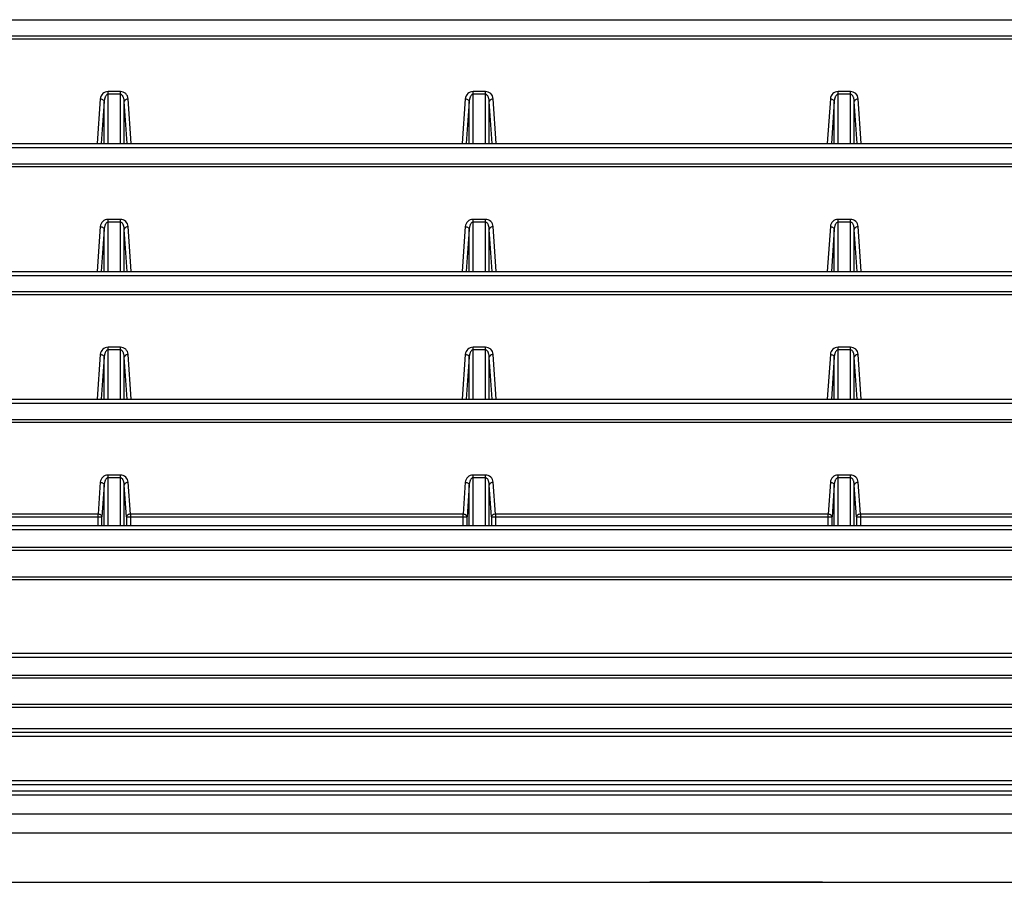
# Model space of a CAD drawing. Units: millimetres. Extents: x 57 to 827, y 22 to 579.
# Drawn here: x 234 to 272, y 457 to 490 of the extents above; entities that cross this region are included whole.
import ezdxf

# ---------------------------------------------------------------- set-up
doc = ezdxf.new("R2010")
doc.units = ezdxf.units.MM
doc.header["$LTSCALE"] = 46.255
doc.layers.get('0').update_dxf_attribs({"linetype": 'CONTINUOUS'})
doc.layers.add('5_ALL_CURVE', color=7, linetype='CONTINUOUS')

msp = doc.modelspace()

# ---------------------------------------------------------------- linework, layer by layer
at = {"color": 7, "linetype": 'CONTINUOUS'}
for p, q in [((221.52235, 490.43297), (331.42133, 490.43297)), ((331.45079, 489.79657), (221.49288, 489.79657)), ((331.45079, 489.6905), (221.49288, 489.6905)), ((237.61178, 485.68297), (237.61178, 487.67837)), ((238.08189, 487.67837), (237.61178, 487.67837)), ((238.08189, 487.57231), (237.61178, 487.57231)), ((238.08189, 485.68297), (238.08189, 487.67837)), ((251.61178, 485.68297), (251.61178, 487.67837)), ((252.08189, 487.67837), (251.61178, 487.67837)), ((252.08189, 487.57231), (251.61178, 487.57231)), ((252.08189, 485.68297), (252.08189, 487.67837)), ((265.61178, 485.68297), (265.61178, 487.67837)), ((266.08189, 487.67837), (265.61178, 487.67837)), ((266.08189, 487.57231), (265.61178, 487.57231)), ((266.08189, 485.68297), (266.08189, 487.67837)), ((237.3125, 487.39916), (237.19333, 485.68297)), ((237.46214, 487.29309), (237.35033, 485.68297)), ((237.46214, 485.68297), (237.46214, 487.29309)), ((238.34334, 485.68297), (238.23153, 487.29309)), ((238.23153, 485.68297), (238.23153, 487.29309)), ((238.50035, 485.68297), (238.38117, 487.39916)), ((251.3125, 487.39916), (251.19333, 485.68297)), ((251.46214, 487.29309), (251.35033, 485.68297)), ((251.46214, 485.68297), (251.46214, 487.29309)), ((252.34334, 485.68297), (252.23153, 487.29309)), ((252.23153, 485.68297), (252.23153, 487.29309)), ((252.50035, 485.68297), (252.38117, 487.39916)), ((265.3125, 487.39916), (265.19333, 485.68297)), ((265.46214, 487.29309), (265.35033, 485.68297)), ((265.46214, 485.68297), (265.46214, 487.29309)), ((266.34334, 485.68297), (266.23153, 487.29309)), ((266.23153, 485.68297), (266.23153, 487.29309)), ((266.50035, 485.68297), (266.38117, 487.39916)), ((221.52235, 485.68297), (331.42133, 485.68297)), ((221.52235, 485.53297), (331.42133, 485.53297)), ((331.45079, 484.89657), (221.49288, 484.89657)), ((331.45079, 484.7905), (221.49288, 484.7905)), ((237.61178, 480.78297), (237.61178, 482.77837)), ((238.08189, 482.77837), (237.61178, 482.77837)), ((238.08189, 482.67231), (237.61178, 482.67231)), ((238.08189, 480.78297), (238.08189, 482.77837)), ((251.61178, 480.78297), (251.61178, 482.77837)), ((252.08189, 482.77837), (251.61178, 482.77837)), ((252.08189, 482.67231), (251.61178, 482.67231)), ((252.08189, 480.78297), (252.08189, 482.77837)), ((265.61178, 480.78297), (265.61178, 482.77837)), ((266.08189, 482.77837), (265.61178, 482.77837)), ((266.08189, 482.67231), (265.61178, 482.67231)), ((266.08189, 480.78297), (266.08189, 482.77837)), ((237.3125, 482.49916), (237.19333, 480.78297)), ((237.46214, 482.39309), (237.35033, 480.78297)), ((237.46214, 480.78297), (237.46214, 482.39309)), ((238.34334, 480.78297), (238.23153, 482.39309)), ((238.23153, 480.78297), (238.23153, 482.39309)), ((238.50035, 480.78297), (238.38117, 482.49916)), ((251.3125, 482.49916), (251.19333, 480.78297)), ((251.46214, 482.39309), (251.35033, 480.78297)), ((251.46214, 480.78297), (251.46214, 482.39309)), ((252.34334, 480.78297), (252.23153, 482.39309)), ((252.23153, 480.78297), (252.23153, 482.39309)), ((252.50035, 480.78297), (252.38117, 482.49916)), ((265.3125, 482.49916), (265.19333, 480.78297)), ((265.46214, 482.39309), (265.35033, 480.78297)), ((265.46214, 480.78297), (265.46214, 482.39309)), ((266.34334, 480.78297), (266.23153, 482.39309)), ((266.23153, 480.78297), (266.23153, 482.39309)), ((266.50035, 480.78297), (266.38117, 482.49916)), ((221.52235, 480.78297), (331.42133, 480.78297)), ((221.52235, 480.63297), (331.42133, 480.63297)), ((331.45079, 479.99657), (221.49288, 479.99657)), ((331.45079, 479.8905), (221.49288, 479.8905)), ((237.61178, 475.88297), (237.61178, 477.87837)), ((238.08189, 477.87837), (237.61178, 477.87837)), ((238.08189, 477.77231), (237.61178, 477.77231)), ((238.08189, 475.88297), (238.08189, 477.87837)), ((251.61178, 475.88297), (251.61178, 477.87837)), ((252.08189, 477.87837), (251.61178, 477.87837)), ((252.08189, 477.77231), (251.61178, 477.77231)), ((252.08189, 475.88297), (252.08189, 477.87837)), ((265.61178, 475.88297), (265.61178, 477.87837)), ((266.08189, 477.87837), (265.61178, 477.87837)), ((266.08189, 477.77231), (265.61178, 477.77231)), ((266.08189, 475.88297), (266.08189, 477.87837)), ((237.3125, 477.59916), (237.19333, 475.88297)), ((237.46214, 477.49309), (237.35033, 475.88297)), ((237.46214, 475.88297), (237.46214, 477.49309)), ((238.34334, 475.88297), (238.23153, 477.49309)), ((238.23153, 475.88297), (238.23153, 477.49309)), ((238.50035, 475.88297), (238.38117, 477.59916)), ((251.3125, 477.59916), (251.19333, 475.88297)), ((251.46214, 477.49309), (251.35033, 475.88297)), ((251.46214, 475.88297), (251.46214, 477.49309)), ((252.34334, 475.88297), (252.23153, 477.49309)), ((252.23153, 475.88297), (252.23153, 477.49309)), ((252.50035, 475.88297), (252.38117, 477.59916)), ((265.3125, 477.59916), (265.19333, 475.88297)), ((265.46214, 477.49309), (265.35033, 475.88297)), ((265.46214, 475.88297), (265.46214, 477.49309)), ((266.34334, 475.88297), (266.23153, 477.49309)), ((266.23153, 475.88297), (266.23153, 477.49309)), ((266.50035, 475.88297), (266.38117, 477.59916)), ((221.52235, 475.88297), (331.42133, 475.88297)), ((221.52235, 475.73297), (331.42133, 475.73297)), ((331.45079, 475.09657), (221.49288, 475.09657)), ((331.45079, 474.9905), (221.49288, 474.9905)), ((237.61178, 471.04425), (237.61178, 472.97837)), ((238.08189, 472.97837), (237.61178, 472.97837)), ((238.08189, 472.87231), (237.61178, 472.87231)), ((238.08189, 471.04425), (238.08189, 472.97837)), ((251.61178, 471.04425), (251.61178, 472.97837)), ((252.08189, 472.97837), (251.61178, 472.97837)), ((252.08189, 472.87231), (251.61178, 472.87231)), ((252.08189, 471.04425), (252.08189, 472.97837)), ((265.61178, 471.04425), (265.61178, 472.97837)), ((266.08189, 472.97837), (265.61178, 472.97837)), ((266.08189, 472.87231), (265.61178, 472.87231)), ((266.08189, 471.04425), (266.08189, 472.97837)), ((237.3125, 472.69916), (237.22773, 471.47837)), ((237.46214, 472.59309), (237.37737, 471.37231)), ((237.46214, 471.04425), (237.46214, 472.59309)), ((238.3163, 471.37231), (238.23153, 472.59309)), ((238.23153, 471.04425), (238.23153, 472.59309)), ((238.46594, 471.47837), (238.38117, 472.69916)), ((251.3125, 472.69916), (251.22773, 471.47837)), ((251.46214, 472.59309), (251.37737, 471.37231)), ((251.46214, 471.04425), (251.46214, 472.59309)), ((252.3163, 471.37231), (252.23153, 472.59309)), ((252.23153, 471.04425), (252.23153, 472.59309)), ((252.46594, 471.47837), (252.38117, 472.69916)), ((265.3125, 472.69916), (265.22773, 471.47837)), ((265.46214, 472.59309), (265.37737, 471.37231)), ((265.46214, 471.04425), (265.46214, 472.59309)), ((266.3163, 471.37231), (266.23153, 472.59309)), ((266.23153, 471.04425), (266.23153, 472.59309)), ((266.46594, 471.47837), (266.38117, 472.69916)), ((228.1913, 471.37231), (237.37737, 471.37231)), ((237.22773, 471.47837), (228.34094, 471.47837)), ((237.22773, 471.04425), (237.22773, 471.47837)), ((237.37737, 471.04425), (237.37737, 471.37231)), ((238.3163, 471.37231), (238.3163, 471.04425)), ((238.3163, 471.37231), (251.37737, 471.37231)), ((238.46594, 471.47837), (238.46594, 471.04425)), ((251.22773, 471.47837), (238.46594, 471.47837)), ((251.22773, 471.04425), (251.22773, 471.47837)), ((251.37737, 471.04425), (251.37737, 471.37231)), ((252.3163, 471.37231), (252.3163, 471.04425)), ((252.3163, 471.37231), (265.37737, 471.37231)), ((252.46594, 471.47837), (252.46594, 471.04425)), ((265.22773, 471.47837), (252.46594, 471.47837)), ((265.22773, 471.04425), (265.22773, 471.47837)), ((265.37737, 471.04425), (265.37737, 471.37231)), ((266.3163, 471.37231), (266.3163, 471.04425)), ((266.3163, 471.37231), (279.37737, 471.37231)), ((266.46594, 471.47837), (266.46594, 471.04425)), ((279.22773, 471.47837), (266.46594, 471.47837)), ((221.52015, 471.04425), (331.42352, 471.04425)), ((221.52015, 470.89425), (331.42352, 470.89425)), ((331.45079, 470.19657), (221.49288, 470.19657)), ((331.45079, 470.0905), (221.49288, 470.0905)), ((221.56317, 469.07837), (331.38051, 469.07837)), ((221.41353, 468.97231), (331.53015, 468.97231)), ((221.52015, 466.14425), (331.42352, 466.14425)), ((221.52015, 465.99425), (331.42352, 465.99425)), ((331.45079, 465.29657), (221.49288, 465.29657)), ((331.45079, 465.1905), (221.49288, 465.1905)), ((331.38051, 464.17837), (221.56317, 464.17837)), ((221.41353, 464.07231), (331.53015, 464.07231)), ((221.20689, 463.26477), (331.73678, 463.26477)), ((221.50761, 463.11477), (331.43606, 463.11477)), ((221.50761, 462.96477), (331.43606, 462.96477)), ((216.34684, 461.26477), (336.59684, 461.26477)), ((216.34684, 461.11477), (336.59684, 461.11477)), ((216.34684, 460.86477), (336.59684, 460.86477)), ((216.34684, 460.71477), (336.59684, 460.71477)), ((324.34684, 459.9803), (215.09684, 459.9803)), ((324.34684, 459.24427), (215.09684, 459.24427)), ((203.34684, 457.36477), (327.34523, 457.36477))]:
    msp.add_line(p, q, dxfattribs=at)
for centre, start, end in [((237.61178, 487.37837), 89.99999, 176.027711), ((238.08189, 487.37837), 3.972296, 90.000003), ((251.61178, 487.37837), 89.99999, 176.027711), ((252.08189, 487.37837), 3.972296, 90.000003), ((265.61178, 487.37837), 89.99999, 176.027711), ((266.08189, 487.37837), 3.972296, 90.000003), ((237.61178, 482.47837), 89.99999, 176.027711), ((238.08189, 482.47837), 3.972296, 90.000003), ((251.61178, 482.47837), 89.99999, 176.027711), ((252.08189, 482.47837), 3.972296, 90.000003), ((265.61178, 482.47837), 89.99999, 176.027711), ((266.08189, 482.47837), 3.972296, 90.000003), ((237.61178, 477.57837), 89.99999, 176.027711), ((238.08189, 477.57837), 3.972296, 90.000003), ((251.61178, 477.57837), 89.99999, 176.027711), ((252.08189, 477.57837), 3.972296, 90.000003), ((265.61178, 477.57837), 89.99999, 176.027711), ((266.08189, 477.57837), 3.972296, 90.000003), ((237.61178, 472.67837), 89.99999, 176.027711), ((238.08189, 472.67837), 3.972296, 90.000003), ((251.61178, 472.67837), 89.99999, 176.027711), ((252.08189, 472.67837), 3.972296, 90.000003), ((265.61178, 472.67837), 89.99999, 176.027711), ((266.08189, 472.67837), 3.972296, 90.000003)]:
    msp.add_arc(centre, 0.3, start, end, dxfattribs=at)
for points, knots in [([(237.61178, 487.57231), (237.60409, 487.57231), (237.58873, 487.56988), (237.56138, 487.55708), (237.53411, 487.53167), (237.51033, 487.49555), (237.49266, 487.45686), (237.47966, 487.41681), (237.46742, 487.36245), (237.46311, 487.32081), (237.46214, 487.29309)], [0, 0, 0, 0, 0.06750815, 0.13391462, 0.2624769, 0.3879499, 0.51170709, 0.63448203, 0.75667024, 1, 1, 1, 1]), ([(238.23153, 487.29309), (238.23057, 487.32081), (238.22626, 487.36246), (238.21401, 487.41681), (238.20102, 487.45686), (238.18335, 487.49555), (238.15956, 487.53167), (238.1323, 487.55708), (238.10494, 487.56988), (238.08959, 487.57231), (238.08189, 487.57231)], [0, 0, 0, 0, 0.24333236, 0.36552159, 0.48829728, 0.61205503, 0.73752772, 0.86608662, 0.93249169, 1, 1, 1, 1]), ([(251.61178, 487.57231), (251.60409, 487.57231), (251.58873, 487.56988), (251.56138, 487.55708), (251.53411, 487.53167), (251.51033, 487.49555), (251.49266, 487.45686), (251.47966, 487.41681), (251.46742, 487.36245), (251.46311, 487.32081), (251.46214, 487.29309)], [0, 0, 0, 0, 0.06750815, 0.13391462, 0.2624769, 0.3879499, 0.51170709, 0.63448203, 0.75667024, 1, 1, 1, 1]), ([(252.23153, 487.29309), (252.23057, 487.32081), (252.22626, 487.36246), (252.21401, 487.41681), (252.20102, 487.45686), (252.18335, 487.49555), (252.15956, 487.53167), (252.1323, 487.55708), (252.10494, 487.56988), (252.08959, 487.57231), (252.08189, 487.57231)], [0, 0, 0, 0, 0.24333236, 0.36552159, 0.48829728, 0.61205503, 0.73752772, 0.86608662, 0.93249169, 1, 1, 1, 1]), ([(265.61178, 487.57231), (265.60409, 487.57231), (265.58873, 487.56988), (265.56138, 487.55708), (265.53411, 487.53167), (265.51033, 487.49555), (265.49266, 487.45686), (265.47966, 487.41681), (265.46742, 487.36245), (265.46311, 487.32081), (265.46214, 487.29309)], [0, 0, 0, 0, 0.06750815, 0.13391462, 0.2624769, 0.3879499, 0.51170709, 0.63448203, 0.75667024, 1, 1, 1, 1]), ([(266.23153, 487.29309), (266.23057, 487.32081), (266.22626, 487.36246), (266.21401, 487.41681), (266.20102, 487.45686), (266.18335, 487.49555), (266.15956, 487.53167), (266.1323, 487.55708), (266.10494, 487.56988), (266.08959, 487.57231), (266.08189, 487.57231)], [0, 0, 0, 0, 0.24333236, 0.36552159, 0.48829728, 0.61205503, 0.73752772, 0.86608662, 0.93249169, 1, 1, 1, 1]), ([(237.3125, 487.39916), (237.33131, 487.3985), (237.36782, 487.39241), (237.41571, 487.36978), (237.45049, 487.33611), (237.46119, 487.30694), (237.46214, 487.29309)], [0, 0, 0, 0, 0.28456761, 0.55216966, 0.7899775, 1, 1, 1, 1]), ([(238.38117, 487.39916), (238.36237, 487.3985), (238.32585, 487.39241), (238.27797, 487.36978), (238.24318, 487.33611), (238.23249, 487.30694), (238.23153, 487.29309)], [0, 0, 0, 0, 0.28456761, 0.55216966, 0.7899775, 1, 1, 1, 1]), ([(251.3125, 487.39916), (251.33131, 487.3985), (251.36782, 487.39241), (251.41571, 487.36978), (251.45049, 487.33611), (251.46119, 487.30694), (251.46214, 487.29309)], [0, 0, 0, 0, 0.28456761, 0.55216966, 0.7899775, 1, 1, 1, 1]), ([(252.38117, 487.39916), (252.36237, 487.3985), (252.32585, 487.39241), (252.27797, 487.36978), (252.24318, 487.33611), (252.23249, 487.30694), (252.23153, 487.29309)], [0, 0, 0, 0, 0.28456761, 0.55216966, 0.7899775, 1, 1, 1, 1]), ([(265.3125, 487.39916), (265.33131, 487.3985), (265.36782, 487.39241), (265.41571, 487.36978), (265.45049, 487.33611), (265.46119, 487.30694), (265.46214, 487.29309)], [0, 0, 0, 0, 0.28456761, 0.55216966, 0.7899775, 1, 1, 1, 1]), ([(266.38117, 487.39916), (266.36237, 487.3985), (266.32585, 487.39241), (266.27797, 487.36978), (266.24318, 487.33611), (266.23249, 487.30694), (266.23153, 487.29309)], [0, 0, 0, 0, 0.28456761, 0.55216966, 0.7899775, 1, 1, 1, 1]), ([(237.61178, 482.67231), (237.60409, 482.67231), (237.58873, 482.66988), (237.56138, 482.65708), (237.53411, 482.63167), (237.51033, 482.59555), (237.49266, 482.55686), (237.47966, 482.51681), (237.46742, 482.46245), (237.46311, 482.42081), (237.46214, 482.39309)], [0, 0, 0, 0, 0.06750815, 0.13391462, 0.2624769, 0.3879499, 0.51170709, 0.63448203, 0.75667024, 1, 1, 1, 1]), ([(238.23153, 482.39309), (238.23057, 482.42081), (238.22626, 482.46246), (238.21401, 482.51681), (238.20102, 482.55686), (238.18335, 482.59555), (238.15956, 482.63167), (238.1323, 482.65708), (238.10494, 482.66988), (238.08959, 482.67231), (238.08189, 482.67231)], [0, 0, 0, 0, 0.24333236, 0.36552159, 0.48829728, 0.61205503, 0.73752772, 0.86608662, 0.93249169, 1, 1, 1, 1]), ([(251.61178, 482.67231), (251.60409, 482.67231), (251.58873, 482.66988), (251.56138, 482.65708), (251.53411, 482.63167), (251.51033, 482.59555), (251.49266, 482.55686), (251.47966, 482.51681), (251.46742, 482.46245), (251.46311, 482.42081), (251.46214, 482.39309)], [0, 0, 0, 0, 0.06750815, 0.13391462, 0.2624769, 0.3879499, 0.51170709, 0.63448203, 0.75667024, 1, 1, 1, 1]), ([(252.23153, 482.39309), (252.23057, 482.42081), (252.22626, 482.46246), (252.21401, 482.51681), (252.20102, 482.55686), (252.18335, 482.59555), (252.15956, 482.63167), (252.1323, 482.65708), (252.10494, 482.66988), (252.08959, 482.67231), (252.08189, 482.67231)], [0, 0, 0, 0, 0.24333236, 0.36552159, 0.48829728, 0.61205503, 0.73752772, 0.86608662, 0.93249169, 1, 1, 1, 1]), ([(265.61178, 482.67231), (265.60409, 482.67231), (265.58873, 482.66988), (265.56138, 482.65708), (265.53411, 482.63167), (265.51033, 482.59555), (265.49266, 482.55686), (265.47966, 482.51681), (265.46742, 482.46245), (265.46311, 482.42081), (265.46214, 482.39309)], [0, 0, 0, 0, 0.06750815, 0.13391462, 0.2624769, 0.3879499, 0.51170709, 0.63448203, 0.75667024, 1, 1, 1, 1]), ([(266.23153, 482.39309), (266.23057, 482.42081), (266.22626, 482.46246), (266.21401, 482.51681), (266.20102, 482.55686), (266.18335, 482.59555), (266.15956, 482.63167), (266.1323, 482.65708), (266.10494, 482.66988), (266.08959, 482.67231), (266.08189, 482.67231)], [0, 0, 0, 0, 0.24333236, 0.36552159, 0.48829728, 0.61205503, 0.73752772, 0.86608662, 0.93249169, 1, 1, 1, 1]), ([(237.3125, 482.49916), (237.33131, 482.4985), (237.36782, 482.49241), (237.41571, 482.46978), (237.45049, 482.43611), (237.46119, 482.40694), (237.46214, 482.39309)], [0, 0, 0, 0, 0.28456761, 0.55216966, 0.7899775, 1, 1, 1, 1]), ([(238.38117, 482.49916), (238.36237, 482.4985), (238.32585, 482.49241), (238.27797, 482.46978), (238.24318, 482.43611), (238.23249, 482.40694), (238.23153, 482.39309)], [0, 0, 0, 0, 0.28456761, 0.55216966, 0.7899775, 1, 1, 1, 1]), ([(251.3125, 482.49916), (251.33131, 482.4985), (251.36782, 482.49241), (251.41571, 482.46978), (251.45049, 482.43611), (251.46119, 482.40694), (251.46214, 482.39309)], [0, 0, 0, 0, 0.28456761, 0.55216966, 0.7899775, 1, 1, 1, 1]), ([(252.38117, 482.49916), (252.36237, 482.4985), (252.32585, 482.49241), (252.27797, 482.46978), (252.24318, 482.43611), (252.23249, 482.40694), (252.23153, 482.39309)], [0, 0, 0, 0, 0.28456761, 0.55216966, 0.7899775, 1, 1, 1, 1]), ([(265.3125, 482.49916), (265.33131, 482.4985), (265.36782, 482.49241), (265.41571, 482.46978), (265.45049, 482.43611), (265.46119, 482.40694), (265.46214, 482.39309)], [0, 0, 0, 0, 0.28456761, 0.55216966, 0.7899775, 1, 1, 1, 1]), ([(266.38117, 482.49916), (266.36237, 482.4985), (266.32585, 482.49241), (266.27797, 482.46978), (266.24318, 482.43611), (266.23249, 482.40694), (266.23153, 482.39309)], [0, 0, 0, 0, 0.28456761, 0.55216966, 0.7899775, 1, 1, 1, 1]), ([(237.61178, 477.77231), (237.60409, 477.77231), (237.58873, 477.76988), (237.56138, 477.75708), (237.53411, 477.73167), (237.51033, 477.69555), (237.49266, 477.65686), (237.47966, 477.61681), (237.46742, 477.56245), (237.46311, 477.52081), (237.46214, 477.49309)], [0, 0, 0, 0, 0.06750815, 0.13391462, 0.2624769, 0.3879499, 0.51170709, 0.63448203, 0.75667024, 1, 1, 1, 1]), ([(238.23153, 477.49309), (238.23057, 477.52081), (238.22626, 477.56246), (238.21401, 477.61681), (238.20102, 477.65686), (238.18335, 477.69555), (238.15956, 477.73167), (238.1323, 477.75708), (238.10494, 477.76988), (238.08959, 477.77231), (238.08189, 477.77231)], [0, 0, 0, 0, 0.24333236, 0.36552159, 0.48829728, 0.61205503, 0.73752772, 0.86608662, 0.93249169, 1, 1, 1, 1]), ([(251.61178, 477.77231), (251.60409, 477.77231), (251.58873, 477.76988), (251.56138, 477.75708), (251.53411, 477.73167), (251.51033, 477.69555), (251.49266, 477.65686), (251.47966, 477.61681), (251.46742, 477.56245), (251.46311, 477.52081), (251.46214, 477.49309)], [0, 0, 0, 0, 0.06750815, 0.13391462, 0.2624769, 0.3879499, 0.51170709, 0.63448203, 0.75667024, 1, 1, 1, 1]), ([(252.23153, 477.49309), (252.23057, 477.52081), (252.22626, 477.56246), (252.21401, 477.61681), (252.20102, 477.65686), (252.18335, 477.69555), (252.15956, 477.73167), (252.1323, 477.75708), (252.10494, 477.76988), (252.08959, 477.77231), (252.08189, 477.77231)], [0, 0, 0, 0, 0.24333236, 0.36552159, 0.48829728, 0.61205503, 0.73752772, 0.86608662, 0.93249169, 1, 1, 1, 1]), ([(265.61178, 477.77231), (265.60409, 477.77231), (265.58873, 477.76988), (265.56138, 477.75708), (265.53411, 477.73167), (265.51033, 477.69555), (265.49266, 477.65686), (265.47966, 477.61681), (265.46742, 477.56245), (265.46311, 477.52081), (265.46214, 477.49309)], [0, 0, 0, 0, 0.06750815, 0.13391462, 0.2624769, 0.3879499, 0.51170709, 0.63448203, 0.75667024, 1, 1, 1, 1]), ([(266.23153, 477.49309), (266.23057, 477.52081), (266.22626, 477.56246), (266.21401, 477.61681), (266.20102, 477.65686), (266.18335, 477.69555), (266.15956, 477.73167), (266.1323, 477.75708), (266.10494, 477.76988), (266.08959, 477.77231), (266.08189, 477.77231)], [0, 0, 0, 0, 0.24333236, 0.36552159, 0.48829728, 0.61205503, 0.73752772, 0.86608662, 0.93249169, 1, 1, 1, 1]), ([(237.3125, 477.59916), (237.33131, 477.5985), (237.36782, 477.59241), (237.41571, 477.56978), (237.45049, 477.53611), (237.46119, 477.50694), (237.46214, 477.49309)], [0, 0, 0, 0, 0.28456761, 0.55216966, 0.7899775, 1, 1, 1, 1]), ([(238.38117, 477.59916), (238.36237, 477.5985), (238.32585, 477.59241), (238.27797, 477.56978), (238.24318, 477.53611), (238.23249, 477.50694), (238.23153, 477.49309)], [0, 0, 0, 0, 0.28456761, 0.55216966, 0.7899775, 1, 1, 1, 1]), ([(251.3125, 477.59916), (251.33131, 477.5985), (251.36782, 477.59241), (251.41571, 477.56978), (251.45049, 477.53611), (251.46119, 477.50694), (251.46214, 477.49309)], [0, 0, 0, 0, 0.28456761, 0.55216966, 0.7899775, 1, 1, 1, 1]), ([(252.38117, 477.59916), (252.36237, 477.5985), (252.32585, 477.59241), (252.27797, 477.56978), (252.24318, 477.53611), (252.23249, 477.50694), (252.23153, 477.49309)], [0, 0, 0, 0, 0.28456761, 0.55216966, 0.7899775, 1, 1, 1, 1]), ([(265.3125, 477.59916), (265.33131, 477.5985), (265.36782, 477.59241), (265.41571, 477.56978), (265.45049, 477.53611), (265.46119, 477.50694), (265.46214, 477.49309)], [0, 0, 0, 0, 0.28456761, 0.55216966, 0.7899775, 1, 1, 1, 1]), ([(266.38117, 477.59916), (266.36237, 477.5985), (266.32585, 477.59241), (266.27797, 477.56978), (266.24318, 477.53611), (266.23249, 477.50694), (266.23153, 477.49309)], [0, 0, 0, 0, 0.28456761, 0.55216966, 0.7899775, 1, 1, 1, 1]), ([(237.61178, 472.87231), (237.60409, 472.87231), (237.58873, 472.86988), (237.56138, 472.85708), (237.53411, 472.83167), (237.51033, 472.79555), (237.49266, 472.75686), (237.47966, 472.71681), (237.46742, 472.66245), (237.46311, 472.62081), (237.46214, 472.59309)], [0, 0, 0, 0, 0.06750815, 0.13391462, 0.2624769, 0.3879499, 0.51170709, 0.63448203, 0.75667024, 1, 1, 1, 1]), ([(238.23153, 472.59309), (238.23057, 472.62081), (238.22626, 472.66246), (238.21401, 472.71681), (238.20102, 472.75686), (238.18335, 472.79555), (238.15956, 472.83167), (238.1323, 472.85708), (238.10494, 472.86988), (238.08959, 472.87231), (238.08189, 472.87231)], [0, 0, 0, 0, 0.24333236, 0.36552159, 0.48829728, 0.61205503, 0.73752772, 0.86608662, 0.93249169, 1, 1, 1, 1]), ([(251.61178, 472.87231), (251.60409, 472.87231), (251.58873, 472.86988), (251.56138, 472.85708), (251.53411, 472.83167), (251.51033, 472.79555), (251.49266, 472.75686), (251.47966, 472.71681), (251.46742, 472.66245), (251.46311, 472.62081), (251.46214, 472.59309)], [0, 0, 0, 0, 0.06750815, 0.13391462, 0.2624769, 0.3879499, 0.51170709, 0.63448203, 0.75667024, 1, 1, 1, 1]), ([(252.23153, 472.59309), (252.23057, 472.62081), (252.22626, 472.66246), (252.21401, 472.71681), (252.20102, 472.75686), (252.18335, 472.79555), (252.15956, 472.83167), (252.1323, 472.85708), (252.10494, 472.86988), (252.08959, 472.87231), (252.08189, 472.87231)], [0, 0, 0, 0, 0.24333236, 0.36552159, 0.48829728, 0.61205503, 0.73752772, 0.86608662, 0.93249169, 1, 1, 1, 1]), ([(265.61178, 472.87231), (265.60409, 472.87231), (265.58873, 472.86988), (265.56138, 472.85708), (265.53411, 472.83167), (265.51033, 472.79555), (265.49266, 472.75686), (265.47966, 472.71681), (265.46742, 472.66245), (265.46311, 472.62081), (265.46214, 472.59309)], [0, 0, 0, 0, 0.06750815, 0.13391462, 0.2624769, 0.3879499, 0.51170709, 0.63448203, 0.75667024, 1, 1, 1, 1]), ([(266.23153, 472.59309), (266.23057, 472.62081), (266.22626, 472.66246), (266.21401, 472.71681), (266.20102, 472.75686), (266.18335, 472.79555), (266.15956, 472.83167), (266.1323, 472.85708), (266.10494, 472.86988), (266.08959, 472.87231), (266.08189, 472.87231)], [0, 0, 0, 0, 0.24333236, 0.36552159, 0.48829728, 0.61205503, 0.73752772, 0.86608662, 0.93249169, 1, 1, 1, 1]), ([(237.3125, 472.69916), (237.33131, 472.6985), (237.36782, 472.69241), (237.41571, 472.66978), (237.45049, 472.63611), (237.46119, 472.60694), (237.46214, 472.59309)], [0, 0, 0, 0, 0.28456761, 0.55216966, 0.7899775, 1, 1, 1, 1]), ([(238.38117, 472.69916), (238.36237, 472.6985), (238.32585, 472.69241), (238.27797, 472.66978), (238.24318, 472.63611), (238.23249, 472.60694), (238.23153, 472.59309)], [0, 0, 0, 0, 0.28456761, 0.55216966, 0.7899775, 1, 1, 1, 1]), ([(251.3125, 472.69916), (251.33131, 472.6985), (251.36782, 472.69241), (251.41571, 472.66978), (251.45049, 472.63611), (251.46119, 472.60694), (251.46214, 472.59309)], [0, 0, 0, 0, 0.28456761, 0.55216966, 0.7899775, 1, 1, 1, 1]), ([(252.38117, 472.69916), (252.36237, 472.6985), (252.32585, 472.69241), (252.27797, 472.66978), (252.24318, 472.63611), (252.23249, 472.60694), (252.23153, 472.59309)], [0, 0, 0, 0, 0.28456761, 0.55216966, 0.7899775, 1, 1, 1, 1]), ([(265.3125, 472.69916), (265.33131, 472.6985), (265.36782, 472.69241), (265.41571, 472.66978), (265.45049, 472.63611), (265.46119, 472.60694), (265.46214, 472.59309)], [0, 0, 0, 0, 0.28456761, 0.55216966, 0.7899775, 1, 1, 1, 1]), ([(266.38117, 472.69916), (266.36237, 472.6985), (266.32585, 472.69241), (266.27797, 472.66978), (266.24318, 472.63611), (266.23249, 472.60694), (266.23153, 472.59309)], [0, 0, 0, 0, 0.28456761, 0.55216966, 0.7899775, 1, 1, 1, 1]), ([(237.37737, 471.37231), (237.37641, 471.38616), (237.36572, 471.41533), (237.33094, 471.449), (237.28305, 471.47163), (237.24653, 471.47772), (237.22773, 471.47837)], [0, 0, 0, 0, 0.21002251, 0.44783036, 0.71543241, 1, 1, 1, 1]), ([(238.46594, 471.47837), (238.44714, 471.47772), (238.41062, 471.47163), (238.36274, 471.449), (238.32796, 471.41533), (238.31726, 471.38616), (238.3163, 471.37231)], [0, 0, 0, 0, 0.28456759, 0.55216964, 0.78997749, 1, 1, 1, 1]), ([(251.37737, 471.37231), (251.37641, 471.38616), (251.36572, 471.41533), (251.33094, 471.449), (251.28305, 471.47163), (251.24653, 471.47772), (251.22773, 471.47837)], [0, 0, 0, 0, 0.21002251, 0.44783036, 0.71543241, 1, 1, 1, 1]), ([(252.46594, 471.47837), (252.44714, 471.47772), (252.41062, 471.47163), (252.36274, 471.449), (252.32796, 471.41533), (252.31726, 471.38616), (252.3163, 471.37231)], [0, 0, 0, 0, 0.28456759, 0.55216964, 0.78997749, 1, 1, 1, 1]), ([(265.37737, 471.37231), (265.37641, 471.38616), (265.36572, 471.41533), (265.33094, 471.449), (265.28305, 471.47163), (265.24653, 471.47772), (265.22773, 471.47837)], [0, 0, 0, 0, 0.21002251, 0.44783036, 0.71543241, 1, 1, 1, 1]), ([(266.46594, 471.47837), (266.44714, 471.47772), (266.41062, 471.47163), (266.36274, 471.449), (266.32796, 471.41533), (266.31726, 471.38616), (266.3163, 471.37231)], [0, 0, 0, 0, 0.28456759, 0.55216964, 0.78997749, 1, 1, 1, 1])]:
    msp.add_open_spline(points, degree=3, knots=knots, dxfattribs=at)
at = {"layer": '5_ALL_CURVE', "color": 40, "linetype": 'CONTINUOUS'}
msp.add_line((265.01087, 457.36477), (258.39004, 457.36477), dxfattribs=at)

doc.saveas('drawing.dxf')
